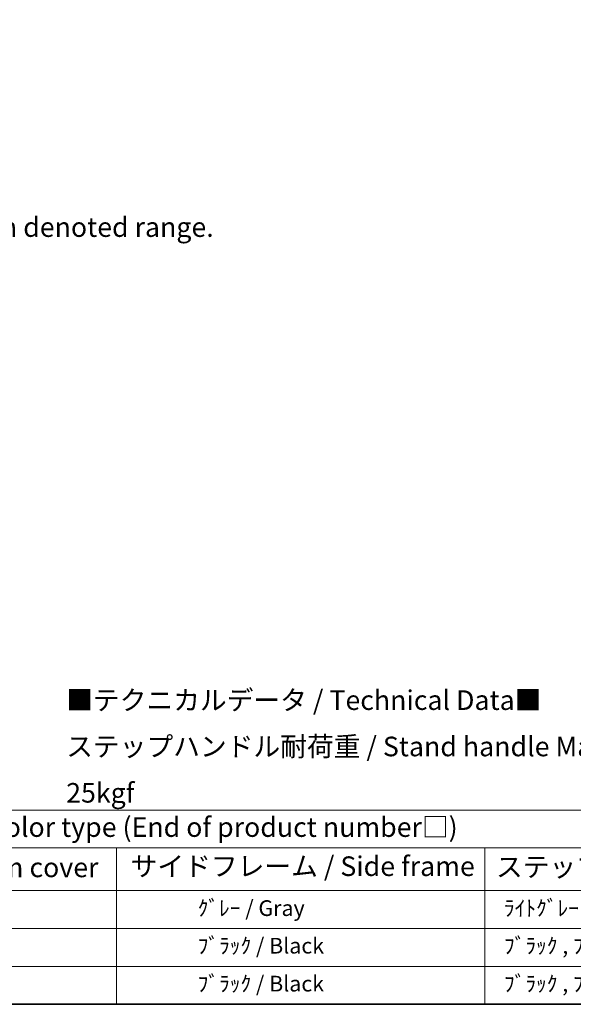
# Model space of a CAD drawing. Units: millimetres. Extents: x 13 to 12008, y 68 to 1754.
# Drawn here: x 599 to 1022, y 68 to 821 of the extents above; entities that cross this region are included whole.
import ezdxf

# ---------------------------------------------------------------- set-up
doc = ezdxf.new("R2010")
doc.units = ezdxf.units.MM
for name, color, linetype, lineweight in [('Border (ISO)', 7, 'Continuous', 35), ('Dimension (ISO)', 7, 'Continuous', 18), ('Symbol (ISO)', 7, 'Continuous', 18)]:
    doc.layers.add(name, color=color, linetype=linetype, lineweight=lineweight)
doc.styles.add('Note Text (TK)', font='MS PGothic.ttf')
doc.styles.add('Note Text (TK2)', font='MS PGothic.ttf')
doc.dimstyles.new('Default - Method 1b (TK)', dxfattribs={"dimscale": 6, "dimtxt": 2.5, "dimasz": 2.5, "dimexe": 1, "dimexo": 1.5, "dimgap": 1, "dimtad": 1, "dimtoh": 1, "dimrnd": 1e-08, "dimdsep": 46, "dimtxsty": 'Note Text (TK)', "dimcen": 0.09, "dimdle": 5, "dimclrd": 100, "dimclre": 100, "dimclrt": 7, "dimadec": 1, "dimazin": 1, "dimtfac": 1, "dimtmove": 0, "dimatfit": 3, "dimfxl": 0, "dimtolj": 1, "dimlwd": -1, "dimlwe": -1, "dimarcsym": 0})

# ---------------------------------------------------------------- blocks, each defined once
blk = doc.blocks.new('図面枠 tk図枠')
at = {"layer": 'Border (ISO)'}
blk.add_line((14.5, 8), (405.5, 8), dxfattribs=at)
blk = doc.blocks.new('テーブル1')
at = {"layer": 'Symbol (ISO)'}
for p, q in [((14.5, 32.76), (224.5, 32.76)), ((14.5, 27.94), (224.5, 27.94)), ((124.5, 27.94), (124.5, 22.5)), ((171.5, 27.94), (171.5, 22.5)), ((14.5, 22.5), (224.5, 22.5)), ((124.5, 22.5), (124.5, 8)), ((171.5, 22.5), (171.5, 8)), ((14.5, 17.67), (224.5, 17.67)), ((14.5, 12.83), (224.5, 12.83)), ((14.5, 8), (224.5, 8))]:
    blk.add_line(p, q, dxfattribs=at)
at = {"layer": 'Symbol (ISO)', "color": 7, "attachment_point": 7}
for s, insert, char_height, style in [('色仕様（型番末尾□） / Color type (End of product number□)', (71.12, 28.57), 2.5, 'Note Text (TK)'), ('上下カバー / Top ・ Bottom cover', (69.47, 23.43), 2.5, 'Note Text (TK)'), ('サイドフレーム / Side frame', (126.32, 23.58), 2.5, 'Note Text (TK)'), ('ステップハンドル / Stand handle', (172.9, 23.49), 2.5, 'Note Text (TK)'), ('               ｸﾞﾚｰ / Gray', (125.7, 18.64), 2, 'Note Text (TK2)'), ('  ﾗｲﾄｸﾞﾚｰ , ｼﾙﾊﾞｰ / Light gray , Silver', (172.7, 18.64), 2, 'Note Text (TK2)'), ('               ﾌﾞﾗｯｸ / Black', (125.7, 13.85), 2, 'Note Text (TK2)'), ('  ﾌﾞﾗｯｸ , ﾌﾞﾗｯｸ / Black , Black', (172.7, 13.85), 2, 'Note Text (TK2)'), ('               ﾌﾞﾗｯｸ / Black', (125.7, 9.01), 2, 'Note Text (TK2)'), ('  ﾌﾞﾗｯｸ , ﾌﾞﾗｯｸ / Black , Black', (172.7, 9.01), 2, 'Note Text (TK2)')]:
    blk.add_mtext(s, dxfattribs=dict(at, insert=insert, char_height=char_height, style=style))
blk = doc.blocks.new('*D41')
at = {"layer": 'Defpoints', "color": 0, "transparency": 16777216}
for p in [(478.76, 645.59), (349.76, 521.59), (478.76, 521.59)]:
    blk.add_point(p, dxfattribs=at)
at = {"layer": 'Dimension (ISO)', "color": 100, "transparency": 16777216}
for p, q in [((349.76, 530.59), (349.76, 651.59)), ((478.76, 530.59), (478.76, 651.59)), ((364.76, 645.59), (463.76, 645.59))]:
    blk.add_line(p, q, dxfattribs=at)
for points in [[(364.76, 648.09), (364.76, 643.09), (349.76, 645.59)], [(463.76, 648.09), (463.76, 643.09), (478.76, 645.59)]]:
    blk.add_solid(points, dxfattribs=at)
at = {"layer": 'Dimension (ISO)', "color": 7, "transparency": 16777216, "insert": (112.34, 674.83), "char_height": 15, "attachment_point": 4, "style": 'Note Text (TK)'}
blk.add_mtext('\\A1; \\fＭＳ Ｐゴシック|b0|i0;\\H15.0000;* ステップハンドルは任意の位置に固定できます。\\P\\fＭＳ Ｐゴシック|b0|i0;\\H15.0000;* Stand handle location can be freely affixed within denoted range.', dxfattribs=at)

msp = doc.modelspace()

# ---------------------------------------------------------------- block references
at = {"xscale": 6, "yscale": 6, "zscale": 6}
for name in ['図面枠 tk図枠', 'テーブル1']:
    msp.add_blockref(name, (-74.1917, 19.6181), dxfattribs=at)

# ---------------------------------------------------------------- texts
at = {"layer": 'Symbol (ISO)', "color": 7, "insert": (634.4261, 264.8994), "char_height": 15, "width": 577.894764, "attachment_point": 4, "line_spacing_factor": 1.418182, "style": 'Note Text (TK)'}
msp.add_mtext('{\\fＭＳ Ｐゴシック|b0|i0;■テクニカルデータ / Technical Data■\\P\\fＭＳ Ｐゴシック|b0|i0;ステップハンドル耐荷重 / Stand handle Maximum load : 25kgf}', dxfattribs=at)

# ---------------------------------------------------------------- dimensions: what is measured, and where the dimension line sits
at = {"layer": 'Dimension (ISO)', "color": 100, "true_color": 0x00ff3f}
dim = msp.add_linear_dim(base=(478.7587, 645.5932), p1=(349.7587, 521.5932), p2=(478.7587, 521.5932), angle=180, text=' \\fＭＳ Ｐゴシック|b0|i0;\\H15.0000;* ステップハンドルは任意の位置に固定できます。\\P\\fＭＳ Ｐゴシック|b0|i0;\\H15.0000;* Stand handle location can be freely affixed within denoted range.', dimstyle='Default - Method 1b (TK)', override={"dimgap": 1, "dimtoh": 0, "dimdec": 2, "dimtol": 0, "dimlim": 0, "dimtp": 0, "dimtm": 0, "dimtdec": 2, "dimtofl": 0, "dimatfit": 1}, dxfattribs=at)
dim.commit()
dim.dimension.update_dxf_attribs({"geometry": '*D41', "text_midpoint": (414.2587, 645.5932), "dimtype": 160})

doc.saveas('drawing.dxf')
